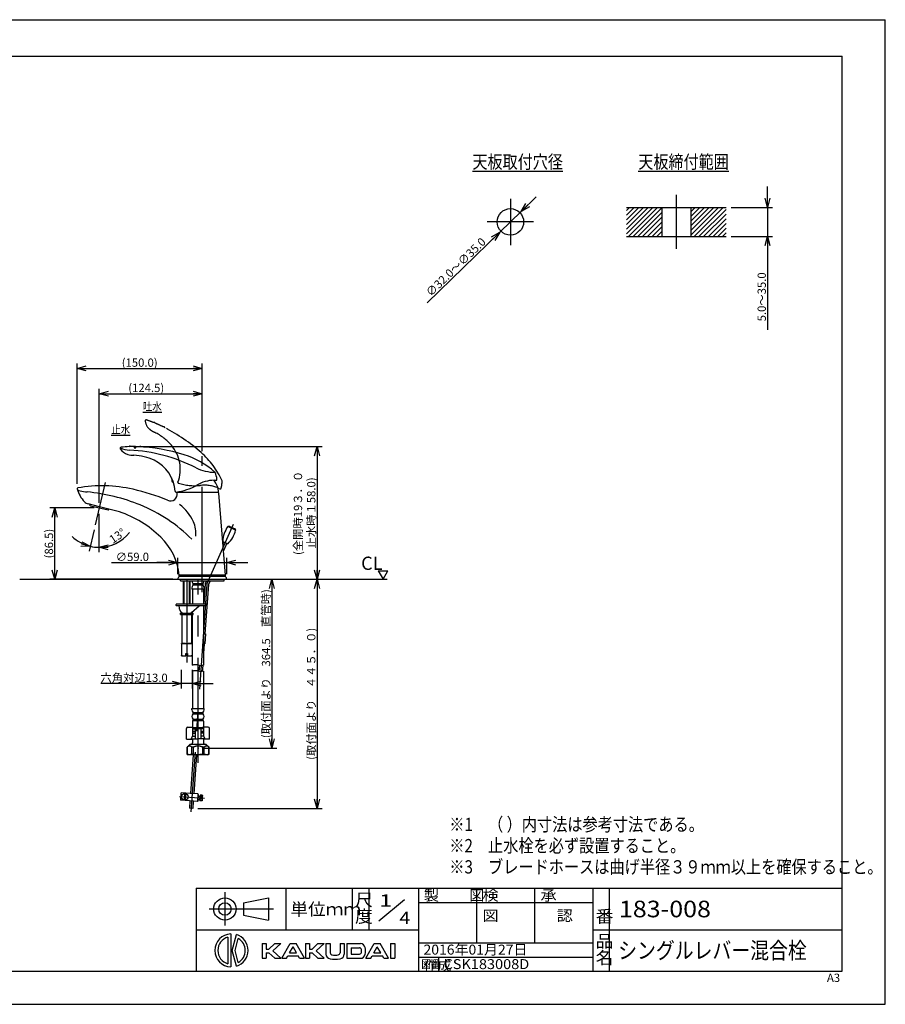
# Model space of a CAD drawing. Extents: x -210 to 210, y -148 to 148.
# Drawn here: x -51 to 210, y -148 to 148 of the extents above; entities that cross this region are included whole.
import ezdxf

# ---------------------------------------------------------------- set-up
doc = ezdxf.new("R2010")
doc.units = 0
doc.linetypes.add('CENTER', pattern=[50.8, 31.75, -6.35, 6.35, -6.35])
doc.linetypes.add('DASHED', pattern=[19.05, 12.7, -6.35])
doc.layers.get('0').update_dxf_attribs({"linetype": 'CONTINUOUS'})
doc.layers.get('DEFPOINTS').update_dxf_attribs({"linetype": 'CONTINUOUS'})
doc.layers.add('LY_1', color=254, linetype='CONTINUOUS')
doc.styles.add('MX_DIMTXSTY_10', font='txt.shx', dxfattribs={"width": 1.3, "bigfont": 'extfont.shx'})
doc.styles.add('MX_DIMTXSTY_11', font='txt.shx', dxfattribs={"width": 0.9, "bigfont": 'extfont.shx'})
doc.styles.add('MX_DIMTXSTY_2', font='txt.shx', dxfattribs={"width": 1.05, "bigfont": 'extfont.shx'})
doc.styles.add('MX_DIMTXSTY_3', font='txt.shx', dxfattribs={"width": 1.45, "bigfont": 'extfont.shx'})
doc.styles.add('MX_DIMTXSTY_4', font='txt.shx', dxfattribs={"width": 1.4, "bigfont": 'extfont.shx'})
doc.styles.add('MX_DIMTXSTY_6', font='txt.shx', dxfattribs={"width": 1.2, "bigfont": 'extfont.shx'})
doc.styles.add('MX_DIMTXSTY_7', font='txt.shx', dxfattribs={"width": 1.1, "bigfont": 'extfont.shx'})
doc.styles.add('MX_DIMTXSTY_8', font='txt.shx', dxfattribs={"width": 0.95, "bigfont": 'extfont.shx'})
doc.styles.add('MX_DIMTXSTY_9', font='txt.shx', dxfattribs={"width": 1.15, "bigfont": 'extfont.shx'})
doc.styles.add('MX_NOTE_STANDARD', font='txt.shx', dxfattribs={"bigfont": 'extfont.shx'})
doc.dimstyles.new('MX_DIMSTYLE_1_4', dxfattribs={"dimtxt": 2.5, "dimasz": 2.5, "dimexe": 1.5, "dimexo": 1.5, "dimgap": 0.5, "dimtad": 1, "dimlfac": 4, "dimdsep": 46, "dimtxsty": 'MX_NOTE_STANDARD', "dimblk1": 'OPEN30', "dimblk2": 'OPEN30', "dimsah": 1, "dimcen": 2.5, "dimadec": 0, "dimazin": 0, "dimtfac": 1, "dimtmove": 0, "dimatfit": 3, "dimldrblk": 'OPEN30', "dimfxl": 1, "dimtzin": 0, "dimarcsym": 0})

# ---------------------------------------------------------------- blocks, each defined once
blk = doc.blocks.new('$KAKUDAI-3')
at = {"color": 0, "linetype": 'CONTINUOUS'}
for p, q in [((-1.1, 3.99119), (-1.1, -3.99119)), ((-0.24, 4.994236), (-0.24, -4.994236)), ((0.18, 0), (1.461255, 4.781708)), ((1.070337, 0), (2.0362, 3.604648)), ((1.461255, -4.781708), (0.18, 0)), ((2.0362, -3.604648), (1.070337, 0))]:
    blk.add_line(p, q, dxfattribs=at)
for radius, start, end in [(5, 92.751257, 267.248746), (4.14, 105.408581, 254.591422), (5, 286.992764, 73.007236), (4.14, 299.461315, 60.538685)]:
    blk.add_arc((0, 0), radius, start, end, dxfattribs=at)
blk = doc.blocks.new('$KAKUDAI-2')
at = {"color": 0, "linetype": 'CONTINUOUS'}
for p, q in [((0, 4.437302), (0, 0.000015)), ((0.000366, 4.437302), (1.242905, 4.437302)), ((1.242874, 4.437302), (1.242874, 2.810211)), ((2.041729, 2.809854), (3.78704, 4.436829)), ((3.228285, 2.219162), (5.608237, 4.437769)), ((3.786705, 4.437302), (5.608849, 4.437302)), ((5.904288, 0.000176), (8.41872, 4.437407)), ((8.289557, 1.626387), (9.329624, 3.46183)), ((8.419144, 4.437302), (10.238426, 4.437302)), ((10.368869, 1.627127), (9.328812, 3.462514)), ((12.752607, -0.000183), (10.238149, 4.437112)), ((13.048416, 4.437317), (13.048416, 0.000015)), ((13.048546, 4.437316), (14.290932, 4.437301)), ((14.29081, 4.437302), (14.29081, 2.810196)), ((15.089013, 2.810919), (16.834306, 4.437876)), ((16.277186, 2.218402), (18.657143, 4.437007)), ((16.834892, 4.437302), (18.656952, 4.437302)), ((19.248566, 4.437302), (19.248566, 1.28949)), ((19.248573, 4.437302), (20.520576, 4.437302)), ((20.5205, 4.437302), (20.5205, 1.622192)), ((23.478714, 4.437302), (24.750725, 4.437302)), ((23.478989, 4.437309), (23.478989, 1.622185)), ((24.750397, 4.437317), (24.750397, 1.28949)), ((25.549355, 4.437317), (25.549355, 0.000015)), ((25.549408, 4.437302), (29.621742, 4.437302)), ((26.821381, 3.16539), (26.821381, 1.27224)), ((26.821388, 3.1651), (29.318481, 3.1651)), ((31.287743, 0.000262), (33.80215, 4.437459)), ((33.672051, 1.627072), (34.712108, 3.462442)), ((33.802635, 4.437317), (35.621895, 4.437317)), ((35.752436, 1.626965), (34.712341, 3.462418)), ((38.136126, 0.000097), (35.62175, 4.437263)), ((38.72789, 4.437317), (38.72789, 0.000015)), ((38.727936, 4.437317), (39.999947, 4.437317)), ((39.999893, 4.437317), (39.999893, 0.000015)), ((0.000366, 0), (1.242905, 0)), ((1.242905, 2.810196), (2.041748, 2.810196)), ((1.242905, 1.627098), (2.041748, 1.627098)), ((1.243866, 1.627106), (1.243866, 0)), ((2.041563, 1.627004), (3.786919, -0.000054)), ((3.228971, 2.218703), (5.608881, 0.000134)), ((3.786705, 0.000015), (5.608849, 0.000015)), ((5.904747, 0), (7.366676, 0)), ((7.366972, -0.000121), (7.786036, 0.739421)), ((7.785843, 0.739464), (10.871651, 0.739464)), ((8.288605, 1.627098), (10.368835, 1.627098)), ((11.290678, -0.000035), (10.871566, 0.739584)), ((11.290825, 0), (12.752815, 0)), ((13.0485, 0.000015), (14.290878, 0.000015)), ((14.290756, 2.810212), (15.089454, 2.810197)), ((14.29081, 1.627098), (14.29081, 0)), ((14.290886, 1.627098), (15.089615, 1.627098)), ((15.089823, 1.626855), (16.835171, -0.000145)), ((16.277017, 2.218516), (18.656834, 0.000049)), ((16.834892, 0.000015), (18.656952, 0.000015)), ((25.549408, 0.000015), (29.621742, 0.000015)), ((26.821388, 1.271919), (29.318481, 1.271919)), ((31.288223, 0), (32.750244, 0)), ((32.750442, -0.000219), (33.169532, 0.739348)), ((33.169319, 0.738998), (36.255188, 0.738998)), ((33.672188, 1.627083), (35.752327, 1.627083)), ((36.674036, 0.000002), (36.254984, 0.739515)), ((36.674271, 0.000015), (38.136307, 0.000015)), ((38.727936, 0.000015), (39.999947, 0.000015))]:
    blk.add_line(p, q, dxfattribs=at)
for centre, radius, start, end in [((29.318405, 2.573524), 0.591628, 5.59873, 89.999982), ((29.621689, 2.958115), 1.479071, 10.671932, 89.999982), ((25.69725, 2.218666), 5.472562, 349.328068, 10.671932), ((20.727631, 1.28949), 1.479071, 179.999964, 260.450713), ((21.112137, 1.622177), 0.591628, 179.999964, 263.000915), ((21.999603, 8.85083), 7.874568, 263.000966, 276.999015), ((22.88707, 1.622192), 0.591628, 276.999029, 0), ((23.271584, 1.28949), 1.479071, 279.549258, 0), ((29.31842, 1.863708), 0.591628, 270.000025, 354.40127), ((29.621689, 1.479218), 1.479071, 270.000025, 349.328068), ((25.69725, 2.218666), 4.230142, 354.401273, 5.598727), ((21.999603, 8.85083), 9.146571, 260.450737, 279.54923)]:
    blk.add_arc(centre, radius, start, end, dxfattribs=at)
blk = doc.blocks.new('_OPEN30')
at = {"color": 0, "linetype": 'ByBlock', "lineweight": -2}
for p, q in [((-1, 0.267949), (0, 0)), ((0, 0), (-1, -0.267949)), ((0, 0), (-1, 0))]:
    blk.add_line(p, q, dxfattribs=at)
blk = doc.blocks.new('*D3')
at = {"color": 143, "linetype": 'CONTINUOUS'}
for p, q in [((-2.209115, -47.616821), (-2.209115, -53.256292)), ((1.040885, -47.616821), (1.040885, -53.256292)), ((-2.209115, -51.756292), (-26.420144, -51.756292)), ((-2.209115, -51.756292), (-8.559115, -51.756292)), ((1.040885, -51.756292), (-2.209115, -51.756292)), ((1.040885, -51.756292), (7.390885, -51.756292))]:
    blk.add_line(p, q, dxfattribs=at)
at = {"layer": 'DEFPOINTS', "color": 0, "linetype": 'CONTINUOUS'}
for p in [(-2.209115, -46.116821), (1.040885, -46.116821), (-2.209115, -51.756292)]:
    blk.add_point(p, dxfattribs=at)
at = {"color": 143, "linetype": 'CONTINUOUS', "xscale": 2.77, "yscale": 2.77, "zscale": 2.77}
blk.add_blockref('_OPEN30', (-2.209115, -51.756292), dxfattribs=at)
at = {"color": 143, "linetype": 'CONTINUOUS', "xscale": 2.77, "yscale": 2.77, "zscale": 2.77, "rotation": 180}
blk.add_blockref('_OPEN30', (1.040885, -51.756292), dxfattribs=at)
at = {"color": 143, "linetype": 'CONTINUOUS', "insert": (-16.420144, -50.006292), "char_height": 2.5, "attachment_point": 5, "line_spacing_factor": 0.96, "style": 'MX_DIMTXSTY_2'}
blk.add_mtext('\\A1;六角対辺13.0', dxfattribs=at)
blk = doc.blocks.new('*D4')
at = {"color": 143, "linetype": 'CONTINUOUS'}
for p, q in [((-27.00258, -0.50442), (-27.00258, -12.145689)), ((-28.468497, -5.354147), (-29.958659, -11.808894))]:
    blk.add_line(p, q, dxfattribs=at)
for start, end in [(225.746972, 257.000282), (270, 321.970119), (257.000282, 270), (270, 301.25331)]:
    blk.add_arc((-27.00258, 0.99558), 11.641269, start, end, dxfattribs=at)
at = {"layer": 'DEFPOINTS', "color": 0, "linetype": 'CONTINUOUS'}
for p in [(-27.00258, 0.99558), (-27.00258, 0.99538), (-28.131078, -3.89259), (-28.320381, -10.570861)]:
    blk.add_point(p, dxfattribs=at)
at = {"color": 143, "linetype": 'CONTINUOUS', "xscale": 2.77, "yscale": 2.77, "zscale": 2.77}
for p, rotation in [((-29.62124, -10.347337), 347.000282), ((-27.00258, -10.645689), 180)]:
    blk.add_blockref('_OPEN30', p, dxfattribs=dict(at, rotation=rotation))
at = {"color": 143, "linetype": 'CONTINUOUS', "insert": (-21.45503, -7.193553), "char_height": 2.5, "attachment_point": 5, "rotation": 34.11482183, "line_spacing_factor": 0.96, "style": 'MX_DIMTXSTY_3'}
blk.add_mtext('\\A1;13°', dxfattribs=at)
blk = doc.blocks.new('*D9')
at = {"color": 143, "linetype": 'CONTINUOUS'}
for p, q in [((174.504714, 91.875), (174.504714, 98.225)), ((163.5, 91.875), (176.004714, 91.875)), ((174.504714, 91.875), (174.504714, 83.125)), ((163.5, 83.125), (176.004714, 83.125)), ((174.504714, 83.125), (174.504714, 54.899372)), ((174.504714, 83.125), (174.504714, 76.775))]:
    blk.add_line(p, q, dxfattribs=at)
at = {"layer": 'DEFPOINTS', "color": 0, "linetype": 'CONTINUOUS'}
for p in [(162, 91.875), (162, 83.125), (174.504714, 83.125)]:
    blk.add_point(p, dxfattribs=at)
at = {"color": 143, "linetype": 'CONTINUOUS', "xscale": 2.77, "yscale": 2.77, "zscale": 2.77}
for p, rotation in [((174.504714, 91.875), 270), ((174.504714, 83.125), 90)]:
    blk.add_blockref('_OPEN30', p, dxfattribs=dict(at, rotation=rotation))
at = {"color": 143, "linetype": 'CONTINUOUS', "insert": (172.754714, 64.899372), "char_height": 2.5, "attachment_point": 5, "rotation": 90, "line_spacing_factor": 0.96, "style": 'MX_DIMTXSTY_6'}
blk.add_mtext('\\A1;5.0～35.0', dxfattribs=at)
blk = doc.blocks.new('*D10')
at = {"color": 143, "linetype": 'CONTINUOUS'}
for p, q in [((100.22326, 90.640158), (104.771638, 95.071271)), ((93.77674, 84.359842), (100.22326, 90.640158)), ((71.915854, 63.062571), (93.77674, 84.359842)), ((93.77674, 84.359842), (89.228362, 79.928729))]:
    blk.add_line(p, q, dxfattribs=at)
at = {"layer": 'DEFPOINTS', "color": 0, "linetype": 'CONTINUOUS'}
for p in [(100.22326, 90.640158), (93.77674, 84.359842)]:
    blk.add_point(p, dxfattribs=at)
at = {"color": 143, "linetype": 'CONTINUOUS', "xscale": 2.77, "yscale": 2.77, "zscale": 2.77}
for p, rotation in [((100.22326, 90.640158), 224.2518), ((93.77674, 84.359842), 44.2518)]:
    blk.add_blockref('_OPEN30', p, dxfattribs=dict(at, rotation=rotation))
at = {"color": 143, "linetype": 'CONTINUOUS', "insert": (80.543532, 73.910989), "char_height": 2.5, "attachment_point": 5, "rotation": 44.25180238, "line_spacing_factor": 0.96, "style": 'MX_DIMTXSTY_7'}
blk.add_mtext('\\A1;∅32.0～∅35.0', dxfattribs=at)
blk = doc.blocks.new('*D13')
at = {"color": 143, "linetype": 'CONTINUOUS'}
for p, q in [((13.018162, -20.282532), (26.596565, -20.282532)), ((25.096565, -20.282532), (25.096565, -71.230803)), ((4.346078, -71.230803), (26.596565, -71.230803))]:
    blk.add_line(p, q, dxfattribs=at)
at = {"layer": 'DEFPOINTS', "color": 0, "linetype": 'CONTINUOUS'}
for p in [(11.518162, -20.282532), (2.846078, -71.230803), (25.096565, -71.230803)]:
    blk.add_point(p, dxfattribs=at)
at = {"color": 143, "linetype": 'CONTINUOUS', "xscale": 2.77, "yscale": 2.77, "zscale": 2.77}
for p, rotation in [((25.096565, -20.282532), 90), ((25.096565, -71.230803), 270)]:
    blk.add_blockref('_OPEN30', p, dxfattribs=dict(at, rotation=rotation))
at = {"color": 143, "linetype": 'CONTINUOUS', "insert": (23.346565, -45.756668), "char_height": 2.5, "attachment_point": 5, "rotation": 90, "line_spacing_factor": 0.96, "style": 'MX_DIMTXSTY_8'}
blk.add_mtext('\\A1;(取付面より\u3000364.5\u3000直管時)', dxfattribs=at)
blk = doc.blocks.new('*D14')
at = {"color": 143, "linetype": 'CONTINUOUS'}
for p, q in [((-3.231837, -18.782532), (-3.231837, -13.782532)), ((11.518163, -18.782532), (11.518163, -13.782532)), ((-23.189805, -15.282532), (-3.231837, -15.282532)), ((-3.231837, -15.282532), (-9.581837, -15.282532)), ((-3.231837, -15.282532), (11.518163, -15.282532)), ((11.518163, -15.282532), (17.868163, -15.282532))]:
    blk.add_line(p, q, dxfattribs=at)
at = {"layer": 'DEFPOINTS', "color": 0, "linetype": 'CONTINUOUS'}
for p in [(11.518163, -15.282532), (-3.231837, -20.282532), (11.518163, -20.282532)]:
    blk.add_point(p, dxfattribs=at)
at = {"color": 143, "linetype": 'CONTINUOUS', "xscale": 2.77, "yscale": 2.77, "zscale": 2.77}
blk.add_blockref('_OPEN30', (-3.231837, -15.282532), dxfattribs=at)
at = {"color": 143, "linetype": 'CONTINUOUS', "xscale": 2.77, "yscale": 2.77, "zscale": 2.77, "rotation": 180}
blk.add_blockref('_OPEN30', (11.518163, -15.282532), dxfattribs=at)
at = {"color": 143, "linetype": 'CONTINUOUS', "insert": (-16.939805, -13.532532), "char_height": 2.5, "attachment_point": 5, "line_spacing_factor": 0.96, "style": 'MX_DIMTXSTY_9'}
blk.add_mtext('\\A1;∅59.0', dxfattribs=at)
blk = doc.blocks.new('*D15')
at = {"color": 143, "linetype": 'CONTINUOUS'}
for p, q in [((-28.44739, 1.234644), (-41.843077, 1.234644)), ((-40.343077, -20.282532), (-40.343077, 1.234644)), ((-4.731836, -20.282532), (-41.843077, -20.282532))]:
    blk.add_line(p, q, dxfattribs=at)
at = {"layer": 'DEFPOINTS', "color": 0, "linetype": 'CONTINUOUS'}
for p in [(-40.343077, 1.234644), (-26.94739, 1.234644), (-3.231836, -20.282532)]:
    blk.add_point(p, dxfattribs=at)
at = {"color": 143, "linetype": 'CONTINUOUS', "xscale": 2.77, "yscale": 2.77, "zscale": 2.77}
for p, rotation in [((-40.343077, 1.234644), 90), ((-40.343077, -20.282532), 270)]:
    blk.add_blockref('_OPEN30', p, dxfattribs=dict(at, rotation=rotation))
at = {"color": 143, "linetype": 'CONTINUOUS', "insert": (-42.093077, -9.523944), "char_height": 2.5, "attachment_point": 5, "rotation": 90, "line_spacing_factor": 0.96, "style": 'MX_DIMTXSTY_10'}
blk.add_mtext('\\A1;(86.5)', dxfattribs=at)
blk = doc.blocks.new('*D16')
at = {"color": 143, "linetype": 'CONTINUOUS'}
for p, q in [((-26.947389, 2.734646), (-26.947389, 37.181675)), ((-26.947389, 35.681675), (4.143163, 35.681675)), ((4.143163, 18.307979), (4.143163, 37.181675))]:
    blk.add_line(p, q, dxfattribs=at)
at = {"layer": 'DEFPOINTS', "color": 0, "linetype": 'CONTINUOUS'}
for p in [(4.143163, 35.681675), (4.143163, 16.807979), (-26.947389, 1.234646)]:
    blk.add_point(p, dxfattribs=at)
at = {"color": 143, "linetype": 'CONTINUOUS', "xscale": 2.77, "yscale": 2.77, "zscale": 2.77, "rotation": 180}
blk.add_blockref('_OPEN30', (-26.947389, 35.681675), dxfattribs=at)
at = {"color": 143, "linetype": 'CONTINUOUS', "xscale": 2.77, "yscale": 2.77, "zscale": 2.77}
blk.add_blockref('_OPEN30', (4.143163, 35.681675), dxfattribs=at)
at = {"color": 143, "linetype": 'CONTINUOUS', "insert": (-12.7616, 37.431675), "char_height": 2.5, "attachment_point": 5, "line_spacing_factor": 0.96, "style": 'MX_DIMTXSTY_10'}
blk.add_mtext('\\A1;(124.5)', dxfattribs=at)
blk = doc.blocks.new('*D17')
at = {"color": 143, "linetype": 'CONTINUOUS'}
for p, q in [((-33.611277, 8.519005), (-33.611277, 44.813836)), ((4.143163, 18.30798), (4.143163, 44.813836)), ((-33.611277, 43.313836), (4.143163, 43.313836))]:
    blk.add_line(p, q, dxfattribs=at)
at = {"layer": 'DEFPOINTS', "color": 0, "linetype": 'CONTINUOUS'}
for p in [(4.143163, 43.313836), (4.143163, 16.80798), (-33.611277, 7.019005)]:
    blk.add_point(p, dxfattribs=at)
at = {"color": 143, "linetype": 'CONTINUOUS', "xscale": 2.77, "yscale": 2.77, "zscale": 2.77, "rotation": 180}
blk.add_blockref('_OPEN30', (-33.611277, 43.313836), dxfattribs=at)
at = {"color": 143, "linetype": 'CONTINUOUS', "xscale": 2.77, "yscale": 2.77, "zscale": 2.77}
blk.add_blockref('_OPEN30', (4.143163, 43.313836), dxfattribs=at)
at = {"color": 143, "linetype": 'CONTINUOUS', "insert": (-14.734056, 45.063836), "char_height": 2.5, "attachment_point": 5, "line_spacing_factor": 0.96, "style": 'MX_DIMTXSTY_4'}
blk.add_mtext('\\A1;(150.0)', dxfattribs=at)
blk = doc.blocks.new('$ARROW-1')
at = {"color": 0, "linetype": 'CONTINUOUS'}
for p, q in [((-1.443376, 2.5), (1.443376, 2.5)), ((-1.443376, 2.5), (0, 0)), ((0, 0), (1.443376, 2.5))]:
    blk.add_line(p, q, dxfattribs=at)
blk.add_point((0, 0), dxfattribs=at)
blk = doc.blocks.new('*D19')
at = {"color": 143, "linetype": 'CONTINUOUS'}
for p, q in [((-16.186766, 19.748177), (40.227797, 19.748177)), ((38.727797, 19.748177), (38.727797, -20.282532)), ((13.018164, -20.282532), (40.227797, -20.282532))]:
    blk.add_line(p, q, dxfattribs=at)
at = {"layer": 'DEFPOINTS', "color": 0, "linetype": 'CONTINUOUS'}
for p in [(-17.686766, 19.748177), (11.518164, -20.282532), (38.727797, -20.282532)]:
    blk.add_point(p, dxfattribs=at)
at = {"color": 143, "linetype": 'CONTINUOUS', "xscale": 2.77, "yscale": 2.77, "zscale": 2.77}
for p, rotation in [((38.727797, 19.748177), 90), ((38.727797, -20.282532), 270)]:
    blk.add_blockref('_OPEN30', p, dxfattribs=dict(at, rotation=rotation))
at = {"color": 143, "linetype": 'CONTINUOUS', "insert": (34.977797, -0.267178), "char_height": 2.5, "attachment_point": 5, "rotation": 90, "line_spacing_factor": 0.96, "style": 'MX_DIMTXSTY_8'}
blk.add_mtext('\\A1;(全開時19３．０\\P止水時１58.0)', dxfattribs=at)
blk = doc.blocks.new('*D20')
at = {"color": 143, "linetype": 'CONTINUOUS'}
for p, q in [((13.018164, -20.282532), (40.227797, -20.282532)), ((38.727797, -20.282532), (38.727797, -89.409001)), ((2.756975, -89.409001), (40.227797, -89.409001))]:
    blk.add_line(p, q, dxfattribs=at)
at = {"layer": 'DEFPOINTS', "color": 0, "linetype": 'CONTINUOUS'}
for p in [(11.518164, -20.282532), (1.256975, -89.409001), (38.727797, -89.409001)]:
    blk.add_point(p, dxfattribs=at)
at = {"color": 143, "linetype": 'CONTINUOUS', "xscale": 2.77, "yscale": 2.77, "zscale": 2.77}
for p, rotation in [((38.727797, -20.282532), 90), ((38.727797, -89.409001), 270)]:
    blk.add_blockref('_OPEN30', p, dxfattribs=dict(at, rotation=rotation))
at = {"color": 143, "linetype": 'CONTINUOUS', "insert": (36.977797, -54.845768), "char_height": 2.5, "attachment_point": 5, "rotation": 90, "line_spacing_factor": 0.96, "style": 'MX_DIMTXSTY_11'}
blk.add_mtext('\\A1;(取付面より\u3000４４５．０)', dxfattribs=at)

msp = doc.modelspace()

# ---------------------------------------------------------------- hatches: boundary and pattern name
at = {"layer": 'LY_1', "linetype": 'CONTINUOUS'}
h = msp.add_hatch(dxfattribs=at)
h.set_pattern_fill('ANSI31', color=110, scale=0.31496, style=0)
h.paths.add_polyline_path([(142.625, 91.875), (132, 91.875), (132, 83.125), (142.625, 83.125)])
h = msp.add_hatch(dxfattribs=at)
h.set_pattern_fill('ANSI31', color=110, scale=0.31496, style=0)
h.paths.add_polyline_path([(151.375, 91.875), (162, 91.875), (162, 83.125), (151.375, 83.125)])

# ---------------------------------------------------------------- linework, layer by layer
at = {"layer": 'LY_1', "color": 130, "linetype": 'CONTINUOUS'}
for p, q in [((-210, 148.5), (210, 148.5)), ((210, -148.5), (210, 148.5)), ((2.3, -113.5), (197, -113.5)), ((2.3, -113.5), (2.3, -138.5)), ((29.3, -113.5), (29.3, -126)), ((49.3, -113.5), (49.3, -126)), ((54.3, -113.5), (54.3, -126)), ((69.3, -113.5), (69.3, -138.5)), ((86.8, -113.5), (86.8, -130)), ((104.3, -113.5), (104.3, -130)), ((121.8, -113.5), (121.8, -138.5)), ((126.8, -113.5), (126.8, -138.5)), ((16.584, -117.875), (24.084, -116.375)), ((16.584, -117.875), (16.584, -121.625)), ((24.084, -116.375), (24.084, -123.125)), ((65.082, -117.015), (57.379, -123.434)), ((69.3, -117.75), (121.8, -117.75)), ((16.584, -121.625), (24.084, -123.125)), ((2.3, -126), (69.3, -126)), ((121.8, -126), (197, -126)), ((69.3, -130), (121.8, -130)), ((69.3, -134.25), (121.8, -134.25)), ((75.3, -134.25), (75.3, -138.5)), ((-210, -148.5), (210, -148.5))]:
    msp.add_line(p, q, dxfattribs=at)
at = {"layer": 'LY_1', "color": 120, "linetype": 'CONTINUOUS'}
for p, q in [((-195, 137.5), (197, 137.5)), ((197, -138.5), (197, 137.5)), ((-195, -138.5), (197, -138.5))]:
    msp.add_line(p, q, dxfattribs=at)
at = {"layer": 'LY_1', "color": 110, "linetype": 'CENTER'}
for p, q in [((147, 95.625), (147, 79.375)), ((97, 94.5), (97, 80.5)), ((104, 87.5), (90, 87.5)), ((4.143, -24.2), (4.143, 16.808)), ((-25.176, 8.909), (-28.131, -3.893)), ((5.485, -21.779), (13.567, -3.626)), ((-0.529, -20.258), (-0.529, -45.408)), ((2.846, -75.698), (2.846, -20.283)), ((5.485, -21.779), (0.68, -90.492)), ((-2.754, -85.799), (4.78, -86.326))]:
    msp.add_line(p, q, dxfattribs=at)
at = {"layer": 'LY_1', "color": 3, "linetype": 'CONTINUOUS'}
for p, q in [((132, 91.875), (162, 91.875)), ((142.625, 91.875), (142.625, 83.125)), ((151.375, 91.875), (151.375, 83.125)), ((132, 83.125), (162, 83.125)), ((-4.597, 9.041), (-4.871, 9.041)), ((7.739, 9.554), (8.319, 9.554)), ((-3.289, 5.853), (-3.406, 5.737)), ((8.993, 5.853), (-3.301, 5.853)), ((8.961, 5.853), (9.098, 5.717)), ((11.083, -19.021), (9.098, 5.717)), ((-26.864, 1.594), (-30.228, 2.455)), ((-29.754, 2.334), (-29.788, 2.187)), ((-29.61, 1.849), (-29.715, 1.948)), ((-29.61, 1.849), (-24.253, 0.613)), ((-20.857, 0.056), (-26.864, 1.594)), ((-24.253, 0.613), (-24.115, 0.655)), ((12.198, -4.243), (11.785, -4.401)), ((14.183, -5.469), (11.785, -4.401)), ((12.198, -4.243), (14.025, -5.057)), ((14.025, -5.057), (14.183, -5.469)), ((10.278, -8.862), (11.877, -9.573)), ((10.621, -9.014), (10.332, -9.663)), ((11.534, -9.421), (10.499, -11.746)), ((-50.865, -20.283), (59.817, -20.283)), ((4.143, -19.021), (-2.794, -19.021)), ((-2.794, -19.496), (-2.794, -19.021)), ((11.081, -19.496), (-2.794, -19.496)), ((-2.482, -20.783), (-2.482, -20.283)), ((-2.482, -20.783), (4.143, -20.783)), ((-1.529, -27.783), (-1.529, -20.783)), ((0.471, -27.783), (0.471, -20.783)), ((11.081, -19.021), (4.143, -19.021)), ((4.143, -20.783), (10.768, -20.783)), ((5.381, -20.783), (4.992, -21.656)), ((6.476, -20.783), (5.978, -21.902)), ((10.768, -20.783), (10.768, -20.283)), ((11.081, -19.496), (11.081, -19.021)), ((0.971, -22.834), (0.971, -23.271)), ((4.721, -23.271), (0.971, -23.271)), ((1.171, -23.271), (1.171, -27.783)), ((4.332, -21.646), (1.36, -21.646)), ((4.332, -22.021), (1.36, -22.021)), ((4.521, -23.271), (4.521, -27.783)), ((4.992, -21.656), (4.564, -27.783)), ((4.721, -22.834), (4.721, -23.271)), ((5.978, -21.902), (4.937, -36.777)), ((-3.779, -28.158), (-3.779, -27.908)), ((5.346, -27.783), (-3.654, -27.783)), ((-3.279, -28.283), (-3.654, -28.283)), ((5.346, -28.283), (-3.279, -28.283)), ((-2.704, -29.284), (-2.704, -28.783)), ((0.848, -30.274), (3.221, -28.283)), ((4.521, -28.283), (4.521, -46.173)), ((5.471, -28.158), (5.471, -27.908)), ((-2.404, -30.908), (-2.404, -30.533)), ((-2.404, -30.533), (-1.516, -30.533)), ((-2.404, -30.908), (1.346, -30.908)), ((-2.029, -30.908), (-2.029, -39.658)), ((-1.516, -30.533), (1.346, -30.533)), ((0.971, -30.908), (0.971, -39.658)), ((0.971, -39.658), (0.971, -30.908)), ((1.178, -46.173), (1.178, -30.908)), ((1.221, -30.033), (1.221, -29.961)), ((1.346, -30.908), (1.346, -30.533)), ((4.521, -36.748), (5.062, -36.786)), ((5.062, -36.786), (4.853, -39.779)), ((-2.154, -39.803), (-2.154, -39.658)), ((-2.154, -39.658), (-1.341, -39.658)), ((-2.154, -39.803), (-2.154, -43.262)), ((-1.341, -39.658), (0.284, -39.658)), ((-0.529, -39.803), (-0.529, -42.658)), ((0.284, -39.658), (1.096, -39.658)), ((1.096, -39.803), (1.096, -39.658)), ((1.096, -39.803), (1.096, -43.262)), ((4.853, -39.779), (4.521, -39.755)), ((4.728, -39.77), (4.521, -42.73)), ((-2.154, -43.408), (-2.154, -43.262)), ((-2.154, -43.408), (-1.341, -43.408)), ((-1.341, -43.408), (-0.777, -43.408)), ((-0.777, -42.658), (-0.529, -42.658)), ((-0.777, -43.335), (-0.777, -42.658)), ((-0.777, -43.335), (-0.777, -43.408)), ((-0.529, -42.658), (-0.277, -42.658)), ((-0.277, -42.658), (-0.277, -43.336)), ((-0.277, -43.408), (-0.277, -43.336)), ((-0.277, -43.408), (0.284, -43.408)), ((0.284, -43.408), (1.096, -43.408)), ((1.096, -43.262), (1.096, -43.408)), ((3.267, -46.334), (3.142, -48.11)), ((4.272, -46.288), (4.143, -48.133)), ((1.171, -47.981), (1.171, -59.223)), ((4.521, -47.981), (4.521, -59.223)), ((0.968, -59.231), (4.718, -59.231)), ((0.968, -59.668), (0.968, -59.231)), ((4.718, -59.668), (4.718, -59.231)), ((1.357, -60.481), (4.329, -60.481)), ((1.357, -60.856), (4.329, -60.856)), ((-0.591, -68.535), (-0.591, -65.26)), ((-0.241, -64.91), (1.24, -64.91)), ((1.155, -63.106), (1.155, -64.731)), ((1.159, -64.91), (1.159, -67.66)), ((1.317, -62.856), (4.369, -62.856)), ((1.365, -62.481), (4.321, -62.481)), ((1.405, -64.981), (4.287, -64.981)), ((1.409, -65.418), (1.409, -64.981)), ((4.284, -65.418), (4.284, -64.981)), ((5.934, -64.91), (4.452, -64.91)), ((4.53, -63.106), (4.53, -64.731)), ((4.534, -64.91), (4.534, -67.66)), ((6.284, -68.535), (6.284, -65.26)), ((1.159, -67.66), (0.721, -68.535)), ((1.159, -65.418), (2.846, -65.418)), ((1.159, -66.168), (1.971, -66.168)), ((1.971, -66.231), (1.159, -66.231)), ((1.159, -66.731), (1.971, -66.731)), ((1.159, -67.606), (1.971, -67.606)), ((1.159, -67.668), (1.971, -67.668)), ((1.221, -67.606), (1.221, -67.668)), ((1.471, -66.231), (1.471, -66.168)), ((1.971, -65.418), (1.971, -68.418)), ((4.534, -65.418), (2.846, -65.418)), ((3.721, -65.418), (3.721, -68.418)), ((4.534, -66.168), (3.721, -66.168)), ((3.721, -66.231), (4.534, -66.231)), ((4.534, -66.731), (3.721, -66.731)), ((4.534, -67.606), (3.721, -67.606)), ((4.534, -67.668), (3.721, -67.668)), ((4.221, -66.231), (4.221, -66.168)), ((4.471, -67.606), (4.471, -67.668)), ((4.534, -67.66), (4.971, -68.535)), ((-0.591, -68.535), (1.221, -68.535)), ((0.346, -70.106), (-0.466, -70.918)), ((-0.454, -70.918), (-0.466, -70.918)), ((-0.466, -70.918), (-0.466, -73.05)), ((-0.454, -73.05), (-0.454, -70.918)), ((5.346, -70.106), (0.346, -70.106)), ((0.779, -68.418), (2.846, -68.418)), ((0.95, -73.05), (0.95, -70.918)), ((1.442, -70.918), (0.95, -70.918)), ((1.221, -68.418), (1.221, -69.606)), ((1.442, -73.05), (1.442, -70.918)), ((4.913, -68.418), (2.846, -68.418)), ((4.251, -73.05), (4.251, -70.918)), ((4.742, -70.918), (4.251, -70.918)), ((4.471, -68.418), (4.471, -69.606)), ((6.284, -68.535), (4.471, -68.535)), ((4.742, -73.05), (4.742, -70.918)), ((6.159, -70.918), (5.346, -70.106)), ((6.159, -70.918), (6.146, -70.918)), ((6.146, -73.05), (6.146, -70.918)), ((6.159, -73.05), (6.159, -70.918)), ((-0.466, -73.05), (-0.154, -73.231)), ((0.248, -73.231), (-0.154, -73.231)), ((2.846, -73.231), (0.248, -73.231)), ((1.386, -73.231), (0.57, -84.904)), ((1.442, -73.05), (0.95, -73.05)), ((2.388, -73.231), (1.567, -84.974)), ((5.444, -73.231), (2.846, -73.231)), ((4.742, -73.05), (4.251, -73.05)), ((5.846, -73.231), (5.444, -73.231)), ((5.846, -73.231), (6.159, -73.05)), ((6.159, -73.05), (6.146, -73.05)), ((-2.307, -84.828), (-2.447, -86.823)), ((-2.174, -84.712), (-2.307, -84.828)), ((0.445, -84.895), (-2.174, -84.712)), ((-1.216, -84.905), (-1.356, -86.9)), ((-0.904, -84.926), (-1.044, -86.921)), ((2.814, -85.061), (0.445, -84.895)), ((2.814, -85.061), (2.657, -87.306)), ((2.93, -85.194), (2.791, -87.19)), ((2.93, -85.194), (2.814, -85.061)), ((2.892, -85.743), (3.39, -85.778)), ((2.895, -85.693), (3.519, -85.737)), ((3.394, -85.728), (3.324, -86.726)), ((3.544, -85.372), (3.423, -87.1)), ((4.137, -85.847), (3.514, -85.804)), ((4.118, -85.412), (3.544, -85.372)), ((3.744, -86.097), (3.722, -86.409)), ((3.744, -86.097), (4.118, -86.123)), ((4.164, -85.465), (4.118, -85.412)), ((4.164, -85.465), (4.118, -86.123)), ((-2.331, -86.957), (-2.447, -86.823)), ((0.288, -87.14), (-2.331, -86.957)), ((0.413, -87.149), (0.259, -89.339)), ((2.657, -87.306), (0.288, -87.14)), ((1.41, -87.218), (1.257, -89.409)), ((2.791, -87.19), (2.657, -87.306)), ((2.825, -86.691), (3.449, -86.734)), ((2.829, -86.641), (3.328, -86.676)), ((3.997, -87.14), (3.423, -87.1)), ((4.077, -86.711), (3.454, -86.668)), ((3.722, -86.409), (4.096, -86.435)), ((4.05, -87.093), (3.997, -87.14)), ((4.096, -86.435), (4.05, -87.093)), ((1.257, -89.409), (0.259, -89.339))]:
    msp.add_line(p, q, dxfattribs=at)
at = {"layer": 'LY_1', "color": 20, "linetype": 'DASHED'}
msp.add_line((8.912, 7.224), (9.442, 6.989), dxfattribs=at)
at = {"layer": 'LY_1', "color": 110, "linetype": 'CONTINUOUS'}
for p, q in [((-1.36, -27.783), (-1.36, -20.783)), ((0.302, -27.783), (0.302, -20.783))]:
    msp.add_line(p, q, dxfattribs=at)
at = {"layer": 'LY_1', "color": 140, "linetype": 'CENTER'}
for p, q in [((10.959, -114.677), (10.959, -124.753)), ((6.191, -119.75), (25.625, -119.75))]:
    msp.add_line(p, q, dxfattribs=at)
at = {"layer": 'LY_1', "color": 3, "linetype": 'CONTINUOUS'}
for centre, radius in [((97, 87.5), 4), ((-1.13, -85.913), 1)]:
    msp.add_circle(centre, radius, dxfattribs=at)
at = {"layer": 'LY_1', "color": 130, "linetype": 'CONTINUOUS'}
for radius in [3.375, 1.875]:
    msp.add_circle((10.959, -119.75), radius, dxfattribs=at)
at = {"layer": 'LY_1', "color": 20, "linetype": 'DASHED'}
for centre, radius, start, end in [((-12.781, 27.476), 0.3, 72.34943, 186.4401), ((-9.353, 27.863), 3.75, 186.4401, 230.74925), ((-22.545, -3.208), 32.5, 68.24546, 72.34943), ((-10.338, 26.711), 0.311, 14.3783, 121.2307), ((-22.545, -3.208), 32.5, 63.62802, 67.36354), ((-6.981, 30.767), 7.5, 230.74925, 244.60393), ((-16.63, 10.442), 15, 40.13153, 64.60393), ((-32.539, -23.366), 55, 62.96937, 63.62802), ((-7.407, 25.344), 0.313, 9.55832, 115.85869), ((-32.539, -23.366), 55, 48.64289, 62.44764), ((-13.763, 12.859), 11.25, 339.89401, 40.13153), ((-12.717, -0.848), 25, 24.21138, 48.64289), ((-2.964, 8.906), 0.25, 159.89401, 253.34209), ((2.611, 9.337), 7.5, 342.99748, 359.56045), ((9.811, 9.282), 0.3, 359.56045, 24.21138), ((1.981, 25.432), 17.5, 253.34209, 274.94635), ((4.845, -1.911), 10, 66, 97.78833), ((9.544, 7.217), 0.25, 246, 342.99748)]:
    msp.add_arc(centre, radius, start, end, dxfattribs=at)
at = {"layer": 'LY_1', "color": 3, "linetype": 'CONTINUOUS'}
for centre, radius, start, end in [((-20.317, 19.231), 0.3, 96.34943, 210.4401), ((-17.38, 26.164), 7.5, 244.76556, 267.03159), ((-17.342, 20.979), 3.75, 210.4401, 254.74925), ((-16.756, -12.771), 32.5, 87.62802, 96.34943), ((-17.773, 19.526), 0.311, 38.3783, 145.2307), ((-20.357, -31.258), 50, 63.09985, 87.03159), ((-16.154, 19.208), 0.333, 39.42997, 136.60522), ((-17.687, -35.252), 55, 72.64289, 87.62802), ((-14.54, 19.47), 0.313, 33.55832, 139.85869), ((-16.356, 24.597), 7.5, 254.74925, 268.60393), ((-16.904, 2.104), 15, 64.13153, 88.60393), ((-15.268, 5.478), 11.25, 3.89401, 64.13153), ((-8.737, -6.618), 25, 48.21138, 72.64289), ((7.92, 24.479), 12.5, 243.09985, 270.19537), ((7.723, 11.799), 0.3, 23.56045, 48.21138), ((1.123, 8.921), 7.5, 6.99748, 23.56045), ((-1.25, 10.229), 3.854, 178.95037, 183.72673), ((290.168, 43.564), 297.168, 186.50031, 186.56211), ((-1.25, 10.229), 3.854, 189.323, 197.2597), ((-4.871, 9.104), 0.0625, 197.2597, 270), ((7.739, -0.446), 10, 90, 121.78833), ((2.803, 5.561), 6.25, 3.16286, 39.6927), ((8.319, 9.804), 0.25, 270, 6.99748), ((-33.361, 7.019), 0.25, 104.39258, 198.59062), ((-24.486, 9.625), 9.5, 196.42439, 223.37797), ((-30.935, 14.142), 7.927, 250.9851, 257.3556), ((-26.092, -33.84), 41.75, 77.04136, 100.11308), ((-29.015, 22.002), 16.018, 256.80944, 264.44843), ((-36.064, -50.655), 56.98, 67.84517, 84.46173), ((-32.698, -62.546), 71.206, 68.27566, 77.04136), ((-3.794, 6.259), 0.25, 183.89401, 277.34209), ((-5.999, 23.368), 17.5, 277.34209, 298.94635), ((2.889, 5.561), 6.25, 175.32472, 176.83714), ((-29.577, 4.998), 2.625, 226.29131, 255.6372), ((-5.413, 5.374), 2, 242.3393, 308.23441), ((-5.903, 5.611), 2.5, 313.69996, 2.90292), ((-3.301, 5.903), 0.05, 176.83714, 270), ((8.993, 5.903), 0.05, 270, 3.16286), ((-29.545, 2.13), 0.25, 167.00203, 227.00203), ((-24.188, 0.894), 0.25, 287.00203, 347.00203), ((-31.426, -31.206), 33, 45.64735, 71.31985), ((-32.48, -41.793), 47.421, 45.14005, 67.81762), ((-10.281, -7.983), 12.749, 23.14781, 53.4618), ((-5.431, -6.32), 7.645, 352.48798, 25.97593), ((19.025, -9.332), 8.759, 145.74214, 176.9203), ((5.674, -3.388), 8.759, 315.0797, 346.25786), ((-21.432, -21.048), 18.75, 6.20843, 45.78742), ((-2.233, -20.323), 1, 124.1718, 177.67411), ((1.944, -20.834), 0.973, 176.99198, 227.25876), ((3.748, -20.834), 0.973, 312.74124, 3.00802), ((10.519, -20.323), 1, 2.32589, 55.8282), ((1.944, -22.834), 0.973, 132.74124, 180), ((1.02, -21.834), 0.388, 312.74124, 47.25876), ((4.672, -21.834), 0.388, 132.74124, 227.25876), ((3.748, -22.834), 0.973, 0, 47.25876), ((-3.654, -27.908), 0.125, 90, 180), ((-3.654, -28.158), 0.125, 180.00001, 270), ((-3.204, -28.783), 0.5, 360, 89.99999), ((-1.454, -29.284), 1.25, 180.00001, 268.01342), ((5.346, -27.908), 0.125, 360, 89.99999), ((5.346, -28.158), 0.125, 270, 359.99999), ((0.137, -29.426), 1.107, 270, 310), ((0.721, -30.033), 0.5, 270, 0.00001), ((1.941, -59.668), 0.973, 180, 227.25876), ((1.941, -61.668), 0.973, 132.74124, 228.64848), ((1.017, -60.668), 0.388, 312.74124, 47.25876), ((4.669, -60.668), 0.388, 132.74124, 227.25876), ((3.745, -61.668), 0.973, 311.35152, 47.25876), ((3.745, -59.668), 0.973, 312.74124, 0), ((-0.241, -65.26), 0.35, 90, 180), ((1.405, -63.106), 0.25, 123.94491, 180), ((1.405, -64.731), 0.25, 180, 270), ((1.089, -62.636), 0.316, 303.94491, 48.64848), ((4.596, -62.636), 0.316, 131.35152, 236.05509), ((4.287, -64.731), 0.25, 270, 0), ((4.28, -63.106), 0.25, 0, 56.05509), ((5.934, -65.26), 0.35, 360, 90), ((0.721, -69.606), 0.5, 270, 0), ((4.971, -69.606), 0.5, 180, 270)]:
    msp.add_arc(centre, radius, start, end, dxfattribs=at)
at = {"layer": 'LY_1', "color": 110, "linetype": 'DASHED'}
for centre, radius, start, end in [((-8.737, -6.618), 25, 48.06232, 48.21138), ((7.92, 24.479), 12.5, 270.19537, 270.2345), ((1.123, 8.921), 7.5, 23.56045, 24.0645)]:
    msp.add_arc(centre, radius, start, end, dxfattribs=at)
at = {"layer": 'LY_1', "color": 3, "linetype": 'CONTINUOUS'}
for points, start_tangent, end_tangent in [([(-16.396, 19.437), (-16.402, 19.421), (-16.384, 19.4), (-16.358, 19.387)], (-0.5788128, -0.8154604), (0.9624875, -0.2713261)), ([(-16.358, 19.387), (-16.262, 19.362), (-16.137, 19.35), (-16.015, 19.355), (-15.926, 19.376), (-15.891, 19.405), (-15.896, 19.42)], (0.9475691, -0.3195511), (-0.5184591, 0.8551024)), ([(-5.089, 9.922), (-5.092, 9.943), (-5.094, 9.959), (-5.095, 9.971), (-5.096, 9.977), (-5.096, 9.979)], (-0.113211, 0.993571), (-0.1130244, 0.9935922)), ([(-1.341, -39.658), (-1.399, -39.658), (-1.588, -39.672), (-1.777, -39.701), (-1.966, -39.746), (-2.154, -39.803)], (-1, -0.0001944), (-0.9473826, -0.3201033)), ([(-0.529, -39.803), (-0.726, -39.743), (-0.927, -39.697), (-1.133, -39.668), (-1.237, -39.66), (-1.341, -39.658)], (-0.9472367, 0.3205348), (-0.9999999, 0.0004245)), ([(0.284, -39.658), (0.226, -39.658), (0.037, -39.672), (-0.152, -39.701), (-0.341, -39.746), (-0.529, -39.803)], (-1, -0.0001944), (-0.9473826, -0.3201033)), ([(1.096, -39.803), (0.899, -39.743), (0.698, -39.697), (0.492, -39.668), (0.388, -39.66), (0.284, -39.658)], (-0.9472367, 0.3205348), (-0.9999999, 0.0004245)), ([(-2.154, -43.262), (-1.957, -43.322), (-1.756, -43.368), (-1.55, -43.397), (-1.446, -43.405), (-1.341, -43.408)], (0.9472367, -0.3205348), (0.9999999, -0.0004245)), ([(-1.341, -43.408), (-1.284, -43.407), (-1.095, -43.393), (-0.906, -43.364), (-0.777, -43.335)], (1, 0.0001944), (0.9700574, 0.2428758)), ([(-0.277, -43.336), (-0.131, -43.368), (0.075, -43.397), (0.179, -43.405), (0.284, -43.408)], (0.9701888, -0.2423503), (0.9999999, -0.0004245)), ([(0.284, -43.408), (0.341, -43.407), (0.53, -43.393), (0.719, -43.364), (0.909, -43.319), (1.096, -43.262)], (1, 0.0001944), (0.9473826, 0.3201033)), ([(1.178, -46.173), (2.015, -45.963), (2.853, -46.173)], (0.8660254, 0.5), (0.8660254, -0.5)), ([(4.528, -46.173), (3.69, -46.382), (2.853, -46.173)], (-0.8660254, -0.5), (-0.8660254, 0.5)), ([(1.171, -47.981), (2.009, -47.771), (2.846, -47.981)], (0.8660254, 0.5), (0.8660254, -0.5)), ([(4.521, -47.981), (3.684, -48.19), (2.846, -47.981)], (-0.8660254, -0.5), (-0.8660254, 0.5)), ([(0.95, -70.918), (0.849, -70.837), (0.745, -70.766), (0.64, -70.707), (0.53, -70.658), (0.418, -70.625), (0.306, -70.608), (0.204, -70.607), (0.101, -70.62), (0, -70.647), (-0.104, -70.688), (-0.207, -70.741), (-0.309, -70.806), (-0.382, -70.86), (-0.454, -70.918)], (-0.7594924, 0.6505162), (-0.7610948, -0.6486407)), ([(4.251, -70.918), (4.076, -70.848), (3.898, -70.785), (3.683, -70.721), (3.464, -70.67), (3.242, -70.633), (3.018, -70.611), (2.794, -70.606), (2.561, -70.62), (2.329, -70.65), (2.1, -70.697), (1.875, -70.759), (1.656, -70.833), (1.442, -70.918)], (-0.9201012, 0.3916808), (-0.9198214, -0.3923374)), ([(6.146, -70.918), (6.045, -70.837), (5.941, -70.766), (5.836, -70.707), (5.726, -70.658), (5.614, -70.625), (5.502, -70.608), (5.4, -70.607), (5.297, -70.62), (5.196, -70.647), (5.092, -70.688), (4.989, -70.741), (4.887, -70.806), (4.814, -70.86), (4.742, -70.918)], (-0.7594924, 0.6505162), (-0.7610948, -0.6486407)), ([(0.248, -73.231), (0.152, -73.227), (0.057, -73.217), (-0.072, -73.192), (-0.199, -73.155), (-0.327, -73.108), (-0.454, -73.05)], (-0.9999998, 0.0006076), (-0.8964971, 0.4430496)), ([(0.95, -73.05), (0.778, -73.126), (0.692, -73.157), (0.604, -73.183), (0.516, -73.203), (0.427, -73.219), (0.338, -73.228), (0.248, -73.231)], (-0.8958883, -0.4442794), (-0.9999998, -0.0005978)), ([(2.846, -73.231), (2.583, -73.224), (2.321, -73.204), (2.057, -73.172), (1.795, -73.128), (1.618, -73.091), (1.442, -73.05)], (-0.9999999, 0.0004095), (-0.9711596, 0.2384303)), ([(4.251, -73.05), (4.069, -73.092), (3.887, -73.13), (3.703, -73.162), (3.518, -73.188), (3.351, -73.206), (3.183, -73.22), (3.015, -73.228), (2.846, -73.231)], (-0.9711519, -0.2384617), (-1, -0.0001513)), ([(5.444, -73.231), (5.349, -73.227), (5.253, -73.217), (5.125, -73.192), (4.997, -73.155), (4.869, -73.108), (4.742, -73.05)], (-0.9999998, 0.0006076), (-0.8964971, 0.4430496)), ([(6.146, -73.05), (5.975, -73.126), (5.888, -73.157), (5.8, -73.183), (5.712, -73.203), (5.623, -73.219), (5.534, -73.228), (5.444, -73.231)], (-0.8958883, -0.4442794), (-0.9999998, -0.0005978))]:
    msp.add_spline(points, degree=3, dxfattribs=dict(at, start_tangent=start_tangent, end_tangent=end_tangent))
at = {"layer": 'LY_1', "color": 20, "linetype": 'CONTINUOUS'}
msp.add_point((2.846, -71.231), dxfattribs=at)

# ---------------------------------------------------------------- block references
at = {"layer": 'LY_1', "color": 143, "linetype": 'ByBlock'}
for name, p in [('$ARROW-1', (58.617, -20.283)), ('$KAKUDAI-3', (12.959, -132.25)), ('$KAKUDAI-2', (22.17, -134.631))]:
    msp.add_blockref(name, p, dxfattribs=at)

# ---------------------------------------------------------------- texts
at = {"layer": 'LY_1', "color": 143, "linetype": 'CONTINUOUS', "line_spacing_factor": 0.96}
for s, insert, char_height, attachment_point in [('\\W0.833;\\A1;\\L天板取付穴径\\l', (85.556, 105.625), 4, 4), ('\\W0.833;\\A1;\\L天板締付範囲\\l', (135.556, 105.625), 4, 4), ('\\W0.833;\\A1;\\L吐水\\l', (-13.771, 33.105), 2.5, 1), ('\\W0.833;\\A1;\\L止水\\l', (-23.286, 26.154), 2.5, 1), ('\\A1;CL', (52.013, -13.462), 4, 1), ('\\W0.838;\\A1;※1\u3000（ ）内寸法は参考寸法である。\\P※2\u3000止水栓を必ず設置すること。\\P※3\u3000ブレードホースは曲げ半径３９ｍｍ以上を確保すること。', (78.592, -92.243), 4, 1), ('\\W1.105;\\A1;183-008', (129.721, -119.75), 5, 4), ('\\W1.029;\\A1;2016年01月27日 作成', (70.815, -130.5), 3, 1), ('\\W0.833;\\A1;シングルレバー混合栓', (129.494, -132.25), 5, 4), ('\\W0.833;\\A1;図番', (70.147, -136.375), 2.5, 4), ('\\W1.071;\\A1;CSK183008D', (76.836, -134.875), 3, 1), ('\\A1;A3', (192.417, -139.25), 2.5, 1)]:
    msp.add_mtext(s, dxfattribs=dict(at, insert=insert, char_height=char_height, attachment_point=attachment_point))
at = {"layer": 'LY_1', "color": 140, "linetype": 'CONTINUOUS', "attachment_point": 1, "line_spacing_factor": 1.152}
for s, insert, char_height in [('\\T0.958;\\W1.043;\\A1;尺', (50.19, -115.095), 3.75), ('\\T0.958;\\W1.043;\\A1;製\u3000\u3000図', (70.922, -114.023), 3.2), ('\\T1.025;\\W1.115;\\A1;検\u3000 図', (88.574, -114.023), 3.2), ('\\T1.025;\\W1.115;\\A1;承 \u3000認', (106.074, -114.023), 3.2), ('\\T0.958;\\W1.043;\\A1;単位ｍｍ', (30.674, -117.951), 3.75), ('\\T0.958;\\W1.043;\\A1;度', (50.19, -120.095), 3.75), ('\\T0.958;\\W1.043;\\A1;番', (122.69, -120.095), 3.75), ('\\T0.958;\\W1.043;\\A1;品', (122.69, -127.595), 3.75), ('\\T0.958;\\W1.043;\\A1;名', (122.69, -132.595), 3.75)]:
    msp.add_mtext(s, dxfattribs=dict(at, insert=insert, char_height=char_height))
at = {"layer": 'LY_1', "color": 110, "linetype": 'CONTINUOUS', "char_height": 3.75, "attachment_point": 1, "line_spacing_factor": 1.152}
for s, insert in [('\\T1.286;\\W1.400;\\A1;1', (57.437, -115.333)), ('\\T1.050;\\W1.143;\\A1;4', (63.537, -120.57))]:
    msp.add_mtext(s, dxfattribs=dict(at, insert=insert))

# ---------------------------------------------------------------- dimensions: what is measured, and where the dimension line sits
at = {"layer": 'LY_1', "color": 143, "linetype": 'CONTINUOUS'}
for base, p1, p2, text, override, picture, middle in [((174.505, 83.125), (162, 91.875), (162, 83.125), '\\A1;5.0～<>', {"dimasz": 2.77, "dimdec": 1, "dimzin": 0, "dimtxsty": 'MX_DIMTXSTY_6'}, '*D9', (174.505, 64.899)), ((38.728, -20.283), (-17.687, 19.748), (11.518, -20.283), '\\A1;(全開時19３．０\\P止水時１58.0)', {"dimasz": 2.77, "dimdec": 1, "dimlfac": 0.25, "dimzin": 0, "dimtxsty": 'MX_DIMTXSTY_8'}, '*D19', (38.728, -0.267)), ((-40.343, 1.235), (-3.232, -20.283), (-26.947, 1.235), '\\A1;(86.5)', {"dimasz": 2.77, "dimdec": 1, "dimlfac": 0.25, "dimzin": 0, "dimtxsty": 'MX_DIMTXSTY_10'}, '*D15', (-40.343, -9.524)), ((38.728, -89.409), (11.518, -20.283), (1.257, -89.409), '\\A1;(取付面より\u3000４４５．０)', {"dimasz": 2.77, "dimdec": 1, "dimlfac": 0.25, "dimzin": 0, "dimtxsty": 'MX_DIMTXSTY_11'}, '*D20', (38.728, -54.846)), ((25.097, -71.231), (11.518, -20.283), (2.846, -71.231), '\\A1;(取付面より\u3000364.5\u3000直管時)', {"dimasz": 2.77, "dimdec": 1, "dimlfac": 0.25, "dimzin": 0, "dimtxsty": 'MX_DIMTXSTY_8'}, '*D13', (25.097, -45.757))]:
    dim = msp.add_linear_dim(base=base, p1=p1, p2=p2, angle=90, text=text, dimstyle='MX_DIMSTYLE_1_4', override=override, dxfattribs=at)
    dim.commit()
    dim.dimension.update_dxf_attribs({"geometry": picture, "text_midpoint": middle, "dimtype": 128})
dim = msp.add_diameter_dim_2p(p1=(100.223, 90.64), p2=(93.777, 84.36), text='\\A1;∅32.0～∅35.0', dimstyle='MX_DIMSTYLE_1_4', override={"dimasz": 2.77, "dimdec": 1, "dimlfac": 0.25, "dimzin": 0, "dimtxsty": 'MX_DIMTXSTY_7', "dimcen": 0, "dimatfit": 2}, dxfattribs=at)
dim.commit()
dim.dimension.update_dxf_attribs({"geometry": '*D10', "text_midpoint": (81.765, 72.657), "dimtype": 131})
for base, p1, p2, text, override, picture, middle in [((4.143, 43.314), (-33.611, 7.019), (4.143, 16.808), '\\A1;(150.0)', {"dimasz": 2.77, "dimdec": 1, "dimlfac": 0.25, "dimzin": 0, "dimtxsty": 'MX_DIMTXSTY_4'}, '*D17', (-14.734, 43.314)), ((4.143, 35.682), (-26.947, 1.235), (4.143, 16.808), '\\A1;(124.5)', {"dimasz": 2.77, "dimdec": 1, "dimlfac": 0.25, "dimzin": 0, "dimtxsty": 'MX_DIMTXSTY_10'}, '*D16', (-12.762, 35.682)), ((11.518, -15.283), (-3.232, -20.283), (11.518, -20.283), '\\A1;∅<>', {"dimasz": 2.77, "dimdec": 1, "dimzin": 0, "dimtxsty": 'MX_DIMTXSTY_9'}, '*D14', (-16.94, -15.283)), ((-2.209, -51.756), (1.041, -46.117), (-2.209, -46.117), '\\A1;六角対辺<>', {"dimasz": 2.77, "dimdec": 1, "dimzin": 0, "dimtxsty": 'MX_DIMTXSTY_2'}, '*D3', (-16.42, -51.756))]:
    dim = msp.add_linear_dim(base=base, p1=p1, p2=p2, text=text, dimstyle='MX_DIMSTYLE_1_4', override=override, dxfattribs=at)
    dim.commit()
    dim.dimension.update_dxf_attribs({"geometry": picture, "text_midpoint": middle, "dimtype": 128})
dim = msp.add_angular_dim_3p(base=(-28.32, -10.571), center=(-27.003, 0.996), p1=(-28.131, -3.893), p2=(-27.003, 0.995), text='\\A1;<>', dimstyle='MX_DIMSTYLE_1_4', override={"dimasz": 2.77, "dimlfac": 0.25, "dimtxsty": 'MX_DIMTXSTY_3', "dimazin": 2, "dimtzin": 8}, dxfattribs=at)
dim.commit()
dim.dimension.update_dxf_attribs({"geometry": '*D4', "text_midpoint": (-20.474, -8.642), "dimtype": 133})

doc.saveas('drawing.dxf')
